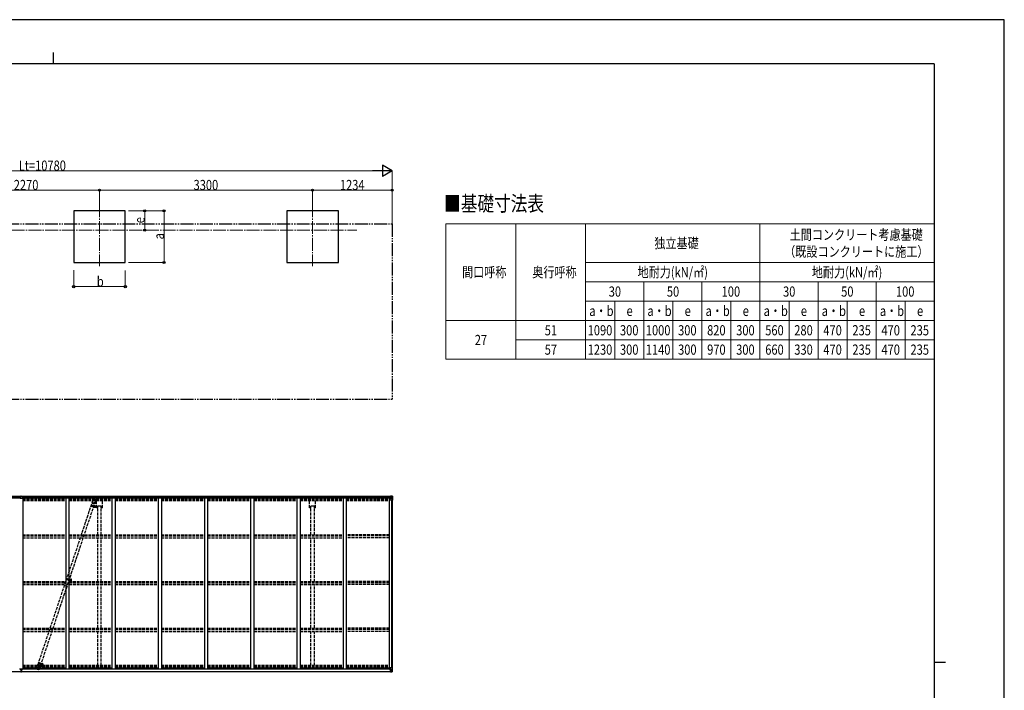
# Model space of a CAD drawing. Units: millimetres. Extents: x 0 to 29435, y 0 to 20790.
# Drawn here: x 14184 to 29435, y 10395 to 20790 of the extents above; entities that cross this region are included whole.
import ezdxf

# ---------------------------------------------------------------- set-up
doc = ezdxf.new("R2010")
doc.units = ezdxf.units.MM
for name, pattern in [('HIDDEN', [9.525, 6.35, -3.175]), ('YCENTER_1', [13, 10, -1, 1, -1]), ('YDIVIDE_1', [15, 10, -1, 1, -1, 1, -1]), ('YHIDDEN_1', [4, 3, -1])]:
    doc.linetypes.add(name, pattern=pattern)
for name, color, linetype, lineweight in [('TABLE1', 255, 'Continuous', 13), ('USER1', 3, 'Continuous', 13), ('YKK_11', 7, 'Continuous', 30), ('YKK_12', 2, 'Continuous', 13), ('YKK_13', 4, 'Continuous', 30), ('YKK_A1', 4, 'Continuous', 30), ('YKK_D', 6, 'Continuous', 13), ('YKK_ZWAK', 7, 'Continuous', 30)]:
    doc.layers.add(name, color=color, linetype=linetype, lineweight=lineweight)
doc.styles.add('text-b', font='extslim2.shx', dxfattribs={"width": 0.8, "bigfont": 'extfont2.shx'})

msp = doc.modelspace()

# ---------------------------------------------------------------- linework, layer by layer
at = {"layer": 'TABLE1', "lineweight": 15}
for p, q in [((20783, 17626), (28350, 17626)), ((20783, 17626), (20783, 15526)), ((22950, 17626), (22950, 17026)), ((25650, 17626), (25650, 16726)), ((25650, 16426), (25650, 15526)), ((28350, 16426), (28350, 15526)), ((22950, 16126), (28350, 16126)), ((22950, 16126), (22950, 15526)), ((23850, 16126), (23850, 15526)), ((24750, 16126), (24750, 15526))]:
    msp.add_line(p, q, dxfattribs=at)
at = {"layer": 'TABLE1'}
for p, q in [((21867, 17626), (21867, 15526)), ((28350, 17626), (28350, 16426)), ((22950, 17026), (28350, 17026)), ((22950, 17026), (22950, 16126)), ((22950, 16726), (28350, 16726)), ((23850, 16726), (23850, 16126)), ((24750, 16726), (24750, 16126)), ((25650, 16726), (25650, 16426)), ((26550, 16726), (26550, 15526)), ((27450, 16726), (27450, 15526)), ((22950, 16426), (28350, 16426)), ((23400, 16426), (23400, 15526)), ((24300, 16426), (24300, 15526)), ((25200, 16426), (25200, 15526)), ((26100, 16426), (26100, 15526)), ((27000, 16426), (27000, 15526)), ((27900, 16426), (27900, 15526)), ((20783, 16126), (22950, 16126)), ((21867, 15826), (28350, 15826)), ((20783, 15526), (21867, 15526)), ((21867, 15526), (28350, 15526))]:
    msp.add_line(p, q, dxfattribs=at)
at = {"layer": 'YKK_11'}
for p, q in [((15448, 13248), (15393, 13248)), ((18748, 13248), (18693, 13248))]:
    msp.add_line(p, q, dxfattribs=at)
at = {"layer": 'YKK_12', "linetype": 'YCENTER_1', "ltscale": 20}
for p, q in [((15420, 17929), (15420, 16967)), ((18720, 17929), (18720, 16967)), ((9639, 17527), (19405, 17527))]:
    msp.add_line(p, q, dxfattribs=at)
at = {"layer": 'YKK_12', "linetype": 'YCENTER_1'}
for p, q in [((15289, 13260), (15355, 13242)), ((15320, 13264), (15314, 13240)), ((14905, 12122), (14981, 12097)), ((14928, 12102), (14936, 12126)), ((14469, 10822), (14535, 10800)), ((14501, 10824), (14493, 10801))]:
    msp.add_line(p, q, dxfattribs=at)
at = {"layer": 'YKK_12'}
for p, q in [((14963, 12103), (14958, 12103)), ((14961, 12106), (14961, 12101))]:
    msp.add_line(p, q, dxfattribs=at)
at = {"layer": 'YKK_12', "linetype": 'YHIDDEN_1'}
msp.add_line((14966, 12098), (14966, 12051), dxfattribs=at)
at = {"layer": 'YKK_12', "linetype": 'Continuous', "lineweight": 30, "ltscale": 0.5}
for p, q in [((14972, 12108), (14972, 12099)), ((14974, 12108), (14974, 12099)), ((14974, 12108), (14974, 12108)), ((14974, 12108), (14974, 12104)), ((14974, 12108), (14974, 12108)), ((14974, 12104), (14974, 12104)), ((14974, 12104), (14974, 12103)), ((14974, 12103), (14974, 12103)), ((14974, 12103), (14974, 12099)), ((14974, 12099), (14974, 12098)), ((14974, 12099), (14974, 12098)), ((14977, 12104), (14977, 12103)), ((14977, 12104), (14977, 12104)), ((14977, 12103), (14977, 12103))]:
    msp.add_line(p, q, dxfattribs=at)
at = {"layer": 'YKK_12', "linetype": 'HIDDEN'}
msp.add_line((14526, 10793), (14526, 10765), dxfattribs=at)
at = {"layer": 'YKK_12', "linetype": 'Continuous', "lineweight": 30, "ltscale": 0.5}
for radius, start, end in [(11.5, 3.3721, 356.6279), (9.55, 31.3446, 328.6554), (9.4, 32.2042, 327.7958)]:
    msp.add_arc((14966, 12103), radius, start, end, dxfattribs=at)
at = {"layer": 'YKK_13'}
for p, q in [((14190, 13400), (14190, 13400)), ((14190, 13400), (14190, 13368)), ((14190, 13400), (14190, 13400)), ((14190, 13400), (14190, 13368)), ((14200, 13401), (14191, 13401)), ((14200, 13401), (14191, 13401)), ((14222, 13367), (14191, 13367)), ((14222, 13367), (14191, 13367)), ((14206, 13406), (14200, 13406)), ((14200, 13406), (14200, 13401)), ((14206, 13406), (14200, 13406)), ((14200, 13406), (14200, 13401)), ((14206, 13406), (14213, 13406)), ((14206, 13406), (14213, 13406)), ((14213, 13406), (14213, 13401)), ((14213, 13406), (14213, 13401)), ((14213, 13401), (14222, 13401)), ((14213, 13401), (14222, 13401)), ((14223, 13400), (14223, 13400)), ((14223, 13400), (14223, 13368)), ((14223, 13400), (14223, 13400)), ((14223, 13400), (14223, 13368)), ((14198, 10728), (14198, 10717)), ((14205, 10717), (14198, 10717)), ((14198, 10717), (14198, 10716)), ((14198, 10716), (14205, 10716)), ((14198, 10716), (14198, 10715)), ((14198, 10715), (14205, 10715)), ((14205, 10715), (14198, 10715)), ((14198, 10715), (14198, 10715)), ((14200, 10688), (14200, 10687)), ((14205, 10686), (14200, 10687)), ((14200, 10687), (14200, 10684)), ((14200, 10684), (14205, 10683)), ((14201, 10715), (14201, 10703)), ((14201, 10703), (14205, 10703)), ((14201, 10703), (14201, 10695)), ((14201, 10695), (14201, 10691)), ((14201, 10695), (14205, 10695)), ((14201, 10691), (14205, 10691)), ((14201, 10691), (14201, 10689)), ((14201, 10689), (14205, 10689)), ((14205, 10724), (14205, 10728)), ((14205, 10724), (14208, 10724)), ((14205, 10724), (14205, 10717)), ((14205, 10717), (14208, 10717)), ((14205, 10717), (14205, 10707)), ((14205, 10707), (14208, 10707)), ((14205, 10707), (14205, 10700)), ((14205, 10700), (14208, 10700)), ((14205, 10689), (14205, 10700)), ((14206, 10686), (14205, 10686)), ((14205, 10683), (14206, 10683)), ((14213, 10687), (14206, 10686)), ((14206, 10683), (14206, 10686)), ((14206, 10683), (14213, 10684)), ((14208, 10724), (14208, 10728)), ((14208, 10724), (14208, 10717)), ((14208, 10717), (14208, 10707)), ((14215, 10717), (14208, 10717)), ((14208, 10716), (14215, 10716)), ((14215, 10715), (14208, 10715)), ((14208, 10715), (14215, 10715)), ((14208, 10707), (14208, 10700)), ((14208, 10703), (14212, 10703)), ((14208, 10689), (14208, 10700)), ((14208, 10695), (14212, 10695)), ((14208, 10691), (14212, 10691)), ((14208, 10689), (14212, 10689)), ((14212, 10715), (14212, 10703)), ((14212, 10703), (14212, 10695)), ((14212, 10695), (14212, 10691)), ((14212, 10691), (14212, 10689)), ((14213, 10688), (14213, 10687)), ((14213, 10684), (14213, 10687)), ((14215, 10728), (14215, 10717)), ((14215, 10716), (14215, 10717)), ((14215, 10716), (14215, 10715)), ((14215, 10715), (14215, 10715))]:
    msp.add_line(p, q, dxfattribs=at)
at = {"layer": 'YKK_13', "linetype": 'YHIDDEN_1', "ltscale": 15}
for p, q in [((14468, 10794), (15320, 13343)), ((14508, 10780), (15360, 13329)), ((15318, 13342), (15306, 13299)), ((15306, 13298), (15306, 13299)), ((15308, 13297), (15306, 13298)), ((15308, 13298), (15308, 13298)), ((15308, 13298), (15308, 13298)), ((15308, 13298), (15310, 13298)), ((15310, 13298), (15316, 13298)), ((15316, 13298), (15321, 13296)), ((15321, 13296), (15329, 13294)), ((15349, 13368), (15325, 13280)), ((15329, 13294), (15338, 13291)), ((15338, 13291), (15346, 13289)), ((15346, 13289), (15348, 13287)), ((15348, 13287), (15349, 13287)), ((15349, 13287), (15348, 13287)), ((15350, 13286), (15348, 13286)), ((15362, 13330), (15350, 13287)), ((15350, 13287), (15350, 13286)), ((14452, 10751), (14466, 10793)), ((14463, 10712), (14492, 10798)), ((14466, 10793), (14467, 10794)), ((14467, 10794), (14468, 10794)), ((14468, 10794), (14475, 10792)), ((14475, 10792), (14480, 10791)), ((14480, 10791), (14489, 10788)), ((14489, 10788), (14496, 10785)), ((14495, 10736), (14510, 10779)), ((14496, 10785), (14504, 10782)), ((14504, 10782), (14507, 10781)), ((14507, 10781), (14509, 10779)), ((14509, 10779), (14510, 10779))]:
    msp.add_line(p, q, dxfattribs=at)
at = {"layer": 'YKK_13', "linetype": 'Continuous'}
for p, q in [((19918, 13398), (19918, 13399)), ((19918, 13399), (19928, 13399)), ((19918, 13378), (19918, 13398)), ((19919, 13399), (19928, 13399)), ((19928, 13377), (19919, 13377)), ((19922, 13342), (19922, 13375)), ((19946, 13368), (19922, 13368)), ((19923, 13375), (19933, 13377)), ((19931, 13377), (19923, 13376)), ((19923, 13376), (19923, 13375)), ((19956, 13341), (19923, 13341)), ((19928, 13405), (19928, 13399)), ((19946, 13403), (19928, 13405)), ((19934, 13377), (19928, 13377)), ((19933, 13377), (19933, 13377)), ((19934, 13377), (19934, 13404)), ((19934, 13404), (19946, 13403)), ((19946, 13395), (19934, 13395)), ((19934, 13381), (19946, 13381)), ((19939, 13389), (19939, 13390)), ((19939, 13390), (19940, 13390)), ((19940, 13389), (19939, 13389)), ((19941, 13391), (19941, 13392)), ((19941, 13392), (19942, 13392)), ((19941, 13387), (19941, 13388)), ((19942, 13387), (19941, 13387)), ((19942, 13392), (19942, 13391)), ((19942, 13388), (19942, 13387)), ((19943, 13390), (19944, 13390)), ((19944, 13389), (19943, 13389)), ((19944, 13390), (19944, 13389)), ((19955, 13403), (19946, 13403)), ((19946, 13403), (19954, 13403)), ((19948, 13395), (19946, 13395)), ((19946, 13381), (19946, 13381)), ((19946, 13381), (19948, 13381)), ((19953, 13368), (19946, 13368)), ((19948, 13381), (19948, 13395)), ((19949, 13398), (19952, 13402)), ((19953, 13368), (19949, 13380)), ((19953, 13402), (19953, 13402)), ((19953, 13341), (19953, 13402)), ((19955, 13403), (19955, 13403)), ((19956, 13402), (19956, 13341)), ((19902, 10727), (19922, 10727)), ((19922, 10690), (19916, 10690)), ((19916, 10690), (19916, 10690)), ((19916, 10689), (19916, 10690)), ((19916, 10689), (19916, 10688)), ((19917, 10689), (19916, 10689)), ((19917, 10690), (19932, 10690)), ((19917, 10688), (19917, 10689)), ((19922, 10689), (19917, 10689)), ((19918, 10727), (19918, 10711)), ((19918, 10723), (19922, 10723)), ((19919, 10713), (19918, 10713)), ((19918, 10711), (19919, 10711)), ((19919, 10711), (19919, 10713)), ((19919, 10713), (19922, 10713)), ((19923, 10711), (19919, 10711)), ((19922, 10685), (19921, 10685)), ((19922, 10745), (19922, 10712)), ((19946, 10720), (19922, 10720)), ((19922, 10690), (19932, 10690)), ((19922, 10690), (19922, 10690)), ((19922, 10690), (19922, 10689)), ((19922, 10685), (19923, 10685)), ((19953, 10746), (19923, 10746)), ((19923, 10712), (19933, 10710)), ((19923, 10711), (19923, 10712)), ((19933, 10710), (19923, 10711)), ((19923, 10685), (19923, 10685)), ((19932, 10689), (19924, 10689)), ((19924, 10689), (19924, 10688)), ((19924, 10688), (19932, 10688)), ((19924, 10688), (19932, 10688)), ((19928, 10685), (19933, 10685)), ((19928, 10684), (19928, 10685)), ((19928, 10685), (19928, 10685)), ((19934, 10684), (19928, 10684)), ((19928, 10684), (19928, 10684)), ((19928, 10684), (19933, 10684)), ((19928, 10684), (19928, 10683)), ((19928, 10683), (19934, 10683)), ((19929, 10710), (19929, 10691)), ((19929, 10702), (19933, 10702)), ((19929, 10694), (19933, 10694)), ((19929, 10691), (19929, 10690)), ((19933, 10691), (19929, 10691)), ((19932, 10690), (19932, 10690)), ((19932, 10690), (19932, 10689)), ((19932, 10690), (19932, 10690)), ((19932, 10690), (19932, 10690)), ((19932, 10689), (19933, 10689)), ((19932, 10689), (19932, 10688)), ((19932, 10688), (19932, 10688)), ((19933, 10684), (19933, 10710)), ((19933, 10710), (19933, 10710)), ((19933, 10706), (19934, 10706)), ((19933, 10692), (19934, 10692)), ((19933, 10689), (19934, 10689)), ((19934, 10683), (19934, 10709)), ((19946, 10706), (19934, 10706)), ((19935, 10692), (19934, 10692)), ((19946, 10692), (19934, 10692)), ((19946, 10684), (19934, 10683)), ((19934, 10683), (19946, 10684)), ((19939, 10698), (19939, 10699)), ((19939, 10699), (19940, 10699)), ((19940, 10698), (19939, 10698)), ((19941, 10701), (19942, 10701)), ((19941, 10700), (19941, 10701)), ((19941, 10696), (19941, 10697)), ((19942, 10696), (19941, 10696)), ((19942, 10701), (19942, 10700)), ((19942, 10697), (19942, 10696)), ((19943, 10699), (19944, 10699)), ((19944, 10698), (19943, 10698)), ((19944, 10699), (19944, 10698)), ((19953, 10719), (19946, 10720)), ((19946, 10706), (19946, 10706)), ((19946, 10706), (19948, 10706)), ((19948, 10693), (19946, 10692)), ((19955, 10685), (19946, 10684)), ((19946, 10684), (19954, 10685)), ((19948, 10706), (19948, 10693)), ((19953, 10719), (19949, 10707)), ((19949, 10689), (19952, 10685)), ((19956, 10746), (19953, 10746)), ((19953, 10746), (19953, 10686)), ((19953, 10686), (19953, 10686)), ((19955, 10685), (19955, 10685)), ((19955, 10685), (19955, 10685)), ((19956, 10686), (19956, 10746)), ((19956, 10686), (19956, 10686))]:
    msp.add_line(p, q, dxfattribs=at)
at = {"layer": 'YKK_13', "linetype": 'HIDDEN'}
for p, q in [((14911, 12128), (14906, 12114)), ((14906, 12114), (14954, 12098)), ((14913, 12127), (14908, 12113)), ((14911, 12128), (14959, 12112)), ((14950, 12099), (14955, 12113)), ((14952, 12098), (14957, 12113))]:
    msp.add_line(p, q, dxfattribs=at)
at = {"layer": 'YKK_13', "linetype": 'YHIDDEN_1', "ltscale": 15}
for centre in [(15340, 13336), (14474, 10743)]:
    msp.add_circle(centre, 1.65, dxfattribs=at)
at = {"layer": 'YKK_13', "linetype": 'Continuous'}
for centre in [(19941, 13389), (19941, 10698)]:
    msp.add_circle(centre, 5.3, dxfattribs=at)
at = {"layer": 'YKK_13', "linetype": 'HIDDEN'}
msp.add_circle((14961, 12103), 2.5, dxfattribs=at)
at = {"layer": 'YKK_13'}
for centre, start, end in [((14191, 13368), 180, 270), ((14191, 13368), 180, 270), ((14222, 13368), 270, 0), ((14222, 13368), 270, 0), ((14201, 10688), 90, 180), ((14212, 10688), 0, 90)]:
    msp.add_arc(centre, 1, start, end, dxfattribs=at)
at = {"layer": 'YKK_13', "linetype": 'YHIDDEN_1', "ltscale": 15}
for centre, start, end in [((15340, 13336), 74.7188, 164.7188), ((15340, 13336), 344.7188, 74.7188), ((14474, 10743), 161.5223, 251.5223), ((14474, 10743), 251.5223, 341.5223)]:
    msp.add_arc(centre, 23, start, end, dxfattribs=at)
at = {"layer": 'YKK_13', "linetype": 'Continuous'}
for centre, radius, start, end in [((19923, 13375), 0.937, 96.7323, 177.6779), ((19923, 13375), 0.937, 96.7323, 177.6779), ((19923, 13342), 1, 180, 270), ((19933, 13378), 0.937, 276.7323, 309.066), ((19940, 13391), 0.96, 270, 0), ((19940, 13388), 0.96, 0, 90), ((19943, 13391), 0.96, 180, 270), ((19943, 13388), 0.96, 90, 180), ((19952, 13402), 1.28, 357.541, 48.8217), ((19954, 13415), 12.7, 264.8969, 270.7553), ((19955, 13402), 0.999, 0.0492, 86.5576), ((19955, 13402), 1, 359.9992, 86.4998), ((19955, 13402), 0.999, 0.0492, 86.5576), ((19917, 10683), 7.69, 88.97, 96.4343), ((19923, 10745), 1, 90, 180), ((19923, 10713), 0.937, 182.3221, 263.2677), ((19923, 10712), 0.937, 182.3221, 263.2677), ((19932, 10691), 0.513, 271.8803, 1.0471), ((19932, 10691), 0.5, 270.529, 0.0446), ((19932, 10688), 0.5, 0.0011, 90.0011), ((19932, 10688), 0.5, 359.998, 89.9969), ((19933, 10709), 0.937, 2.3221, 83.2677), ((19933, 10709), 0.937, 2.3221, 83.2677), ((19940, 10700), 0.96, 270, 0), ((19940, 10697), 0.96, 0, 90), ((19943, 10700), 0.96, 180, 270), ((19943, 10697), 0.96, 90, 180), ((19952, 10686), 1.28, 311.1783, 2.459), ((19954, 10672), 12.7, 89.2447, 95.1031), ((19955, 10686), 0.999, 273.4424, 359.9508), ((19955, 10686), 1, 273.5002, 0.0008), ((19955, 10686), 0.999, 273.4424, 359.9508)]:
    msp.add_arc(centre, radius, start, end, dxfattribs=at)
at = {"layer": 'YKK_13', "linetype": 'HIDDEN'}
msp.add_arc((14966, 12102), 12, 200.2045, 122.8401, dxfattribs=at)
at = {"layer": 'YKK_13', "extrusion": (0, 0, -1)}
for centre, major_axis, ratio, start_param, end_param in [((14191, 13400), (1, 0.012), 0.707053, 3.204482, 4.721114), ((14191, 13400), (1, 0.012), 0.707053, 3.204482, 4.721114), ((14033, 10697), (172, -11), 0.017422, 6.282119, 6.283185)]:
    msp.add_ellipse(centre, major_axis=major_axis, ratio=ratio, start_param=start_param, end_param=end_param, dxfattribs=at)
at = {"layer": 'YKK_13'}
msp.add_ellipse((14222, 13400), major_axis=(-1, 0.012), ratio=0.707053, start_param=3.204482, end_param=4.721114, dxfattribs=at)
msp.add_ellipse((14222, 13400), major_axis=(-1, 0.012), ratio=0.707053, start_param=3.204482, end_param=4.721114, dxfattribs=at)
at = {"layer": 'YKK_13', "linetype": 'Continuous'}
for centre, major_axis, ratio, start_param, end_param in [((19919, 13398), (-1, -0.012), 0.707053, 4.703664, 6.124411), ((19919, 13378), (-1, 0.021), 0.906239, 0.018705, 1.589501), ((20028, 13395), (-81.7, 0), 0.061163, 6.282413, 6.283185), ((19951, 13395), (-0.03, 5), 0.573921, 0.767272, 1.551125), ((19950, 13381), (0, 3), 0.468246, 1.577288, 2.012794), ((19953, 13400), (0.02, 3), 0.466854, 0.125683, 0.759696), ((19952, 13370), (-0.85, 2.32), 0.403757, 3.00878, 3.974439), ((19953, 13403), (-2, 0.12), 0.060933, 2.071256, 3.14534), ((19754, 13415), (-201, 12), 0.060933, 3.14534, 3.145839)]:
    msp.add_ellipse(centre, major_axis=major_axis, ratio=ratio, start_param=start_param, end_param=end_param, dxfattribs=at)
at = {"layer": 'YKK_13', "linetype": 'Continuous', "extrusion": (0, 0, -1)}
for centre, major_axis, ratio, start_param, end_param in [((20028, 10692), (-81.7, 0), 0.061163, 6.282413, 6.283185), ((19950, 10706), (0, -3), 0.468246, 1.577288, 2.012794), ((19951, 10693), (-0.03, -5), 0.573921, 0.767272, 1.551125), ((19953, 10688), (0.02, -3), 0.466854, 0.125683, 0.759696), ((19952, 10717), (-0.85, -2.32), 0.403757, 3.00878, 3.974439), ((19953, 10684), (-2, -0.12), 0.060933, 2.071256, 3.14534), ((19754, 10672), (-201, -12), 0.060933, 3.14534, 3.145839)]:
    msp.add_ellipse(centre, major_axis=major_axis, ratio=ratio, start_param=start_param, end_param=end_param, dxfattribs=at)
at = {"layer": 'YKK_A1'}
for p, q in [((15820, 17827), (15020, 17827)), ((15020, 17827), (15020, 17027)), ((15820, 17027), (15820, 17827)), ((19120, 17827), (18320, 17827)), ((18320, 17827), (18320, 17027)), ((19120, 17027), (19120, 17827)), ((15020, 17027), (15820, 17027)), ((18320, 17027), (19120, 17027)), ((9201, 13403), (14200, 13403)), ((9210, 13378), (14190, 13378)), ((9211, 13396), (14190, 13396)), ((9211, 13381), (14190, 13381)), ((14213, 13403), (19928, 13403)), ((14223, 13396), (19918, 13396)), ((14223, 13381), (19918, 13381)), ((14223, 13378), (19918, 13378)), ((14231, 13378), (14231, 10728)), ((14897, 13378), (14897, 10728)), ((14947, 13378), (14947, 10728)), ((15613, 13378), (15613, 10728)), ((15663, 13378), (15663, 10728)), ((16329, 13378), (16329, 10728)), ((16379, 13378), (16379, 10728)), ((17045, 13378), (17045, 10728)), ((17095, 13378), (17095, 10728)), ((17761, 13378), (17761, 10728)), ((17811, 13378), (17811, 10728)), ((18477, 13378), (18477, 10728)), ((18527, 13378), (18527, 10728)), ((19193, 13378), (19193, 10728)), ((19243, 13378), (19243, 10728)), ((19909, 13378), (19909, 10727)), ((19944, 13341), (19944, 10746)), ((19945, 13341), (19945, 10746)), ((19954, 13341), (19954, 10746)), ((15375, 13259), (15375, 13229)), ((9196, 10688), (14200, 10688)), ((9196, 10685), (14200, 10685)), ((14181, 10728), (14231, 10728)), ((14208, 10688), (19933, 10688)), ((14208, 10685), (19933, 10685)), ((14231, 10741), (14897, 10741)), ((14239, 10741), (14239, 10726)), ((14239, 10741), (14239, 10726)), ((14239, 10726), (19902, 10726)), ((14897, 10728), (14947, 10728)), ((14947, 10741), (15613, 10741)), ((15613, 10728), (15663, 10728)), ((15663, 10741), (16329, 10741)), ((16329, 10728), (16379, 10728)), ((16379, 10741), (17045, 10741)), ((17045, 10728), (17095, 10728)), ((17095, 10741), (17761, 10741)), ((17761, 10728), (17811, 10728)), ((17811, 10741), (18477, 10741)), ((18477, 10728), (18527, 10728)), ((18527, 10741), (19193, 10741)), ((19193, 10728), (19243, 10728)), ((19243, 10741), (19909, 10741)), ((19902, 10741), (19902, 10726)), ((19922, 10727), (19909, 10727))]:
    msp.add_line(p, q, dxfattribs=at)
at = {"layer": 'YKK_A1', "linetype": 'YDIVIDE_1', "ltscale": 20}
for p, q in [((9174, 17626), (19954, 17626)), ((19954, 17626), (19954, 14909)), ((9174, 14909), (19954, 14909))]:
    msp.add_line(p, q, dxfattribs=at)
at = {"layer": 'YKK_A1', "linetype": 'YHIDDEN_1', "ltscale": 15}
for p, q in [((14231, 13371), (14897, 13371)), ((14231, 13371), (14897, 13371)), ((14231, 13369), (14897, 13369)), ((14231, 13366), (14897, 13366)), ((14231, 13364), (14897, 13364)), ((14231, 13349), (14897, 13349)), ((14231, 13338), (14897, 13338)), ((14947, 13371), (15613, 13371)), ((14947, 13371), (15613, 13371)), ((14947, 13369), (15613, 13369)), ((14947, 13366), (15613, 13366)), ((14947, 13364), (15613, 13364)), ((14947, 13349), (15613, 13349)), ((14947, 13338), (15613, 13338)), ((15375, 13226), (15375, 13338)), ((15465, 13226), (15465, 13338)), ((15663, 13371), (16329, 13371)), ((15663, 13371), (16329, 13371)), ((15663, 13369), (16329, 13369)), ((15663, 13366), (16329, 13366)), ((15663, 13364), (16329, 13364)), ((15663, 13349), (16329, 13349)), ((15663, 13338), (16329, 13338)), ((16379, 13371), (17045, 13371)), ((16379, 13371), (17045, 13371)), ((16379, 13369), (17045, 13369)), ((16379, 13366), (17045, 13366)), ((16379, 13364), (17045, 13364)), ((16379, 13349), (17045, 13349)), ((16379, 13338), (17045, 13338)), ((17095, 13371), (17761, 13371)), ((17095, 13371), (17761, 13371)), ((17095, 13369), (17761, 13369)), ((17095, 13366), (17761, 13366)), ((17095, 13364), (17761, 13364)), ((17095, 13349), (17761, 13349)), ((17095, 13338), (17761, 13338)), ((17811, 13371), (18477, 13371)), ((17811, 13371), (18477, 13371)), ((17811, 13369), (18477, 13369)), ((17811, 13366), (18477, 13366)), ((17811, 13364), (18477, 13364)), ((17811, 13349), (18477, 13349)), ((17811, 13338), (18477, 13338)), ((18527, 13371), (19193, 13371)), ((18527, 13371), (19193, 13371)), ((18527, 13369), (19193, 13369)), ((18527, 13366), (19193, 13366)), ((18527, 13364), (19193, 13364)), ((18527, 13349), (19193, 13349)), ((18527, 13338), (19193, 13338)), ((18675, 13226), (18675, 13338)), ((18765, 13226), (18765, 13338)), ((19243, 13371), (19909, 13371)), ((19243, 13371), (19909, 13371)), ((19243, 13369), (19909, 13369)), ((19243, 13366), (19909, 13366)), ((19243, 13364), (19909, 13364)), ((19243, 13349), (19909, 13349)), ((19243, 13338), (19909, 13338)), ((15393, 13226), (15375, 13226)), ((15393, 12806), (15393, 13248)), ((15448, 12806), (15448, 13248)), ((15465, 13226), (15448, 13226)), ((18693, 13226), (18675, 13226)), ((18693, 12806), (18693, 13248)), ((18748, 12806), (18748, 13248)), ((18765, 13226), (18748, 13226)), ((14231, 12806), (14897, 12806)), ((14231, 12793), (14897, 12793)), ((14231, 12791), (14897, 12791)), ((14231, 12761), (14897, 12761)), ((14947, 12806), (15613, 12806)), ((14947, 12793), (15613, 12793)), ((14947, 12791), (15613, 12791)), ((14947, 12761), (15613, 12761)), ((15393, 12080), (15393, 12761)), ((15448, 12080), (15448, 12761)), ((15663, 12806), (16329, 12806)), ((15663, 12793), (16329, 12793)), ((15663, 12791), (16329, 12791)), ((15663, 12761), (16329, 12761)), ((16379, 12806), (17045, 12806)), ((16379, 12793), (17045, 12793)), ((16379, 12791), (17045, 12791)), ((16379, 12761), (17045, 12761)), ((17095, 12806), (17761, 12806)), ((17095, 12793), (17761, 12793)), ((17095, 12791), (17761, 12791)), ((17095, 12761), (17761, 12761)), ((17811, 12806), (18477, 12806)), ((17811, 12793), (18477, 12793)), ((17811, 12791), (18477, 12791)), ((17811, 12761), (18477, 12761)), ((18527, 12806), (19193, 12806)), ((18527, 12793), (19193, 12793)), ((18527, 12791), (19193, 12791)), ((18527, 12761), (19193, 12761)), ((18693, 12080), (18693, 12761)), ((18748, 12080), (18748, 12761)), ((19909, 12806), (19243, 12806)), ((19909, 12793), (19243, 12793)), ((19909, 12791), (19243, 12791)), ((19909, 12761), (19243, 12761)), ((14231, 12080), (14897, 12080)), ((14231, 12067), (14897, 12067)), ((14231, 12062), (14897, 12062)), ((14947, 12080), (15613, 12080)), ((14947, 12067), (15613, 12067)), ((14947, 12062), (15613, 12062)), ((15663, 12080), (16329, 12080)), ((15663, 12067), (16329, 12067)), ((15663, 12062), (16329, 12062)), ((16379, 12080), (17045, 12080)), ((16379, 12067), (17045, 12067)), ((16379, 12062), (17045, 12062)), ((17095, 12080), (17761, 12080)), ((17095, 12067), (17761, 12067)), ((17095, 12062), (17761, 12062)), ((17811, 12080), (18477, 12080)), ((17811, 12067), (18477, 12067)), ((17811, 12062), (18477, 12062)), ((18527, 12080), (19193, 12080)), ((18527, 12067), (19193, 12067)), ((18527, 12062), (19193, 12062)), ((19909, 12080), (19243, 12080)), ((19909, 12067), (19243, 12067)), ((19909, 12062), (19243, 12062)), ((14231, 12033), (14897, 12033)), ((14947, 12033), (15613, 12033)), ((15393, 11359), (15393, 12033)), ((15448, 11359), (15448, 12033)), ((15663, 12033), (16329, 12033)), ((16379, 12033), (17045, 12033)), ((17095, 12033), (17761, 12033)), ((17811, 12033), (18477, 12033)), ((18527, 12033), (19193, 12033)), ((18693, 11359), (18693, 12033)), ((18748, 11359), (18748, 12033)), ((19909, 12033), (19243, 12033)), ((14231, 11359), (14897, 11359)), ((14231, 11346), (14897, 11346)), ((14231, 11338), (14897, 11338)), ((14231, 11309), (14897, 11309)), ((14947, 11359), (15613, 11359)), ((14947, 11346), (15613, 11346)), ((14947, 11338), (15613, 11338)), ((14947, 11309), (15613, 11309)), ((15393, 10783), (15393, 11304)), ((15448, 10783), (15448, 11304)), ((15663, 11359), (16329, 11359)), ((15663, 11346), (16329, 11346)), ((15663, 11338), (16329, 11338)), ((15663, 11309), (16329, 11309)), ((16379, 11359), (17045, 11359)), ((16379, 11346), (17045, 11346)), ((16379, 11338), (17045, 11338)), ((16379, 11309), (17045, 11309)), ((17095, 11359), (17761, 11359)), ((17095, 11346), (17761, 11346)), ((17095, 11338), (17761, 11338)), ((17095, 11309), (17761, 11309)), ((17811, 11359), (18477, 11359)), ((17811, 11346), (18477, 11346)), ((17811, 11338), (18477, 11338)), ((17811, 11309), (18477, 11309)), ((18527, 11359), (19193, 11359)), ((18527, 11346), (19193, 11346)), ((18527, 11338), (19193, 11338)), ((18527, 11309), (19193, 11309)), ((18693, 10783), (18693, 11304)), ((18748, 10783), (18748, 11304)), ((19909, 11359), (19243, 11359)), ((19909, 11346), (19243, 11346)), ((19909, 11338), (19243, 11338)), ((19909, 11309), (19243, 11309)), ((14231, 10783), (14897, 10783)), ((14231, 10771), (14897, 10771)), ((14231, 10761), (14897, 10761)), ((14231, 10758), (14897, 10758)), ((14231, 10750), (14897, 10750)), ((14947, 10783), (15613, 10783)), ((14947, 10771), (15613, 10771)), ((14947, 10761), (15613, 10761)), ((14947, 10758), (15613, 10758)), ((14947, 10750), (15613, 10750)), ((15663, 10783), (16329, 10783)), ((15663, 10771), (16329, 10771)), ((15663, 10761), (16329, 10761)), ((15663, 10758), (16329, 10758)), ((15663, 10750), (16329, 10750)), ((16379, 10783), (17045, 10783)), ((16379, 10771), (17045, 10771)), ((16379, 10761), (17045, 10761)), ((16379, 10758), (17045, 10758)), ((16379, 10750), (17045, 10750)), ((17095, 10783), (17761, 10783)), ((17095, 10771), (17761, 10771)), ((17095, 10761), (17761, 10761)), ((17095, 10758), (17761, 10758)), ((17095, 10750), (17761, 10750)), ((17811, 10783), (18477, 10783)), ((17811, 10771), (18477, 10771)), ((17811, 10761), (18477, 10761)), ((17811, 10758), (18477, 10758)), ((17811, 10750), (18477, 10750)), ((18527, 10783), (19193, 10783)), ((18527, 10771), (19193, 10771)), ((18527, 10761), (19193, 10761)), ((18527, 10758), (19193, 10758)), ((18527, 10750), (19193, 10750)), ((19243, 10783), (19909, 10783)), ((19243, 10771), (19909, 10771)), ((19243, 10761), (19909, 10761)), ((19243, 10758), (19909, 10758)), ((19243, 10750), (19909, 10750))]:
    msp.add_line(p, q, dxfattribs=at)
at = {"layer": 'YKK_A1', "linetype": 'HIDDEN'}
for p, q in [((15296, 13266), (15292, 13251)), ((15292, 13251), (15345, 13237)), ((15298, 13265), (15294, 13251)), ((15296, 13266), (15349, 13251)), ((15328, 13253), (15373, 13253)), ((15328, 13235), (15373, 13235)), ((15334, 13247), (15367, 13247)), ((15334, 13240), (15367, 13240)), ((15336, 13239), (15340, 13254)), ((15338, 13239), (15342, 13253)), ((15373, 13256), (15375, 13256)), ((15373, 13256), (15373, 13231)), ((15373, 13231), (15375, 13231)), ((14476, 10827), (14472, 10813)), ((14472, 10813), (14524, 10795)), ((14478, 10826), (14473, 10812)), ((14476, 10827), (14528, 10810)), ((14514, 10810), (14511, 10807)), ((14511, 10807), (14511, 10771)), ((14511, 10795), (14541, 10795)), ((14511, 10788), (14541, 10788)), ((14511, 10771), (14541, 10771)), ((14512, 10777), (14523, 10777)), ((14514, 10810), (14538, 10810)), ((14515, 10798), (14520, 10813)), ((14517, 10798), (14522, 10812)), ((14517, 10783), (14517, 10772)), ((14521, 10806), (14531, 10806)), ((14521, 10799), (14531, 10799)), ((14541, 10777), (14530, 10777)), ((14535, 10783), (14535, 10772)), ((14541, 10807), (14538, 10810)), ((14541, 10807), (14541, 10771))]:
    msp.add_line(p, q, dxfattribs=at)
at = {"layer": 'YKK_A1', "linetype": 'YHIDDEN_1'}
for p, q in [((14946, 12082), (14946, 12068)), ((14946, 12082), (14954, 12082)), ((14946, 12068), (14986, 12068)), ((14961, 12074), (14950, 12074)), ((14952, 12122), (14952, 12086)), ((14952, 12122), (14954, 12122)), ((14952, 12116), (14980, 12116)), ((14952, 12086), (14954, 12086)), ((14954, 12122), (14954, 12117)), ((14954, 12117), (14978, 12117)), ((14954, 12086), (14954, 12082)), ((14956, 12079), (14956, 12068)), ((14981, 12074), (14970, 12074)), ((14976, 12079), (14976, 12068)), ((14978, 12122), (14978, 12117)), ((14978, 12122), (14980, 12122)), ((14978, 12086), (14978, 12082)), ((14978, 12086), (14980, 12086)), ((14978, 12082), (14986, 12082)), ((14980, 12122), (14980, 12086)), ((14986, 12082), (14986, 12068))]:
    msp.add_line(p, q, dxfattribs=at)
at = {"layer": 'YKK_A1', "linetype": 'HIDDEN'}
for centre, radius in [((15347, 13244), 3.5), ((14517, 10777), 2.5), ((14517, 10777), 2.15), ((14526, 10803), 3.5), ((14535, 10777), 2.5), ((14535, 10777), 2.15)]:
    msp.add_circle(centre, radius, dxfattribs=at)
at = {"layer": 'YKK_A1', "linetype": 'YHIDDEN_1'}
for centre, radius in [((14956, 12074), 2.5), ((14956, 12074), 2.15), ((14976, 12074), 2.5), ((14976, 12074), 2.15)]:
    msp.add_circle(centre, radius, dxfattribs=at)
at = {"layer": 'YKK_A1', "linetype": 'HIDDEN'}
for centre, radius, start, end in [((15328, 13244), 9, 90, 270), ((15334, 13244), 3.5, 90, 270), ((15347, 13244), 7.5, 254.7188, 74.7188), ((15367, 13244), 3.5, 270, 90), ((14526, 10803), 7.5, 251.5223, 71.5223)]:
    msp.add_arc(centre, radius, start, end, dxfattribs=at)
at = {"layer": 'YKK_A1', "linetype": 'HIDDEN', "extrusion": (0, 0, -1)}
msp.add_ellipse((14521, 10803), major_axis=(-3.5, 0), ratio=0.981919, start_param=4.712389, end_param=7.853982, dxfattribs=at)
at = {"layer": 'YKK_A1', "linetype": 'HIDDEN'}
msp.add_ellipse((14531, 10803), major_axis=(3.5, 0), ratio=0.981919, start_param=4.712389, end_param=7.853982, dxfattribs=at)
at = {"layer": 'YKK_D', "lineweight": -2}
for p, q in [((19954, 18448), (19803, 18535)), ((19803, 18535), (19803, 18360)), ((19954, 18448), (19651, 18448)), ((19954, 18448), (19803, 18360))]:
    msp.add_line(p, q, dxfattribs=at)
at = {"layer": 'YKK_D'}
for p, q in [((9349, 18448), (19779, 18448)), ((19954, 17627), (19954, 18449)), ((13150, 18148), (15420, 18148)), ((15420, 17930), (15420, 18149)), ((15420, 17930), (15420, 18149)), ((18720, 18148), (15420, 18148)), ((18720, 17916), (18720, 18149)), ((18720, 17916), (18720, 18149)), ((18720, 18148), (19954, 18148)), ((19954, 17627), (19954, 18149)), ((15870, 17827), (16421, 17827)), ((15871, 17827), (16121, 17827)), ((16120, 17527), (16120, 17827)), ((16420, 17027), (16420, 17827)), ((15870, 17027), (16421, 17027)), ((15020, 16905), (15020, 16651)), ((15820, 16903), (15820, 16651)), ((15020, 16652), (15820, 16652))]:
    msp.add_line(p, q, dxfattribs=at)
at = {"layer": 'YKK_D', "linetype": 'ByBlock', "lineweight": -2}
for centre in [(15420, 18148), (15420, 18148), (18720, 18148), (18720, 18148), (19954, 18148), (16120, 17827), (16420, 17827), (16120, 17527), (16420, 17027), (15020, 16652), (15820, 16652)]:
    msp.add_circle(centre, 17, dxfattribs=at)
at = {"layer": 'YKK_ZWAK'}
for p, q in [((29435, 20790), (0, 20790)), ((29435, 0), (29435, 20790)), ((14700, 20282), (14700, 20108)), ((28350, 20108), (1050, 20108)), ((28350, 20108), (28350, 1558)), ((28350, 10832), (28525, 10832))]:
    msp.add_line(p, q, dxfattribs=at)

# ---------------------------------------------------------------- texts
at = {"layer": 'TABLE1', "style": 'text-b', "width": 0.8}
for s, height, p in [('土間コンクリート考慮基礎', 157.5, (26110, 17378)), ('独立基礎', 157.5, (24014, 17247)), ('（既設コンクリートに施工）', 157.5, (26026, 17116)), ('間口呼称', 157.5, (21035, 16797)), ('奥行呼称', 157.5, (22123, 16797)), ('地耐力(kN/㎡)', 157.5, (23754, 16797)), ('地耐力(kN/㎡)', 157.5, (26454, 16797)), ('30', 157.5, (23308, 16497)), ('50', 157.5, (24208, 16497)), ('100', 157.5, (25057, 16497)), ('30', 157.5, (26008, 16497)), ('50', 157.5, (26908, 16497)), ('100', 157.5, (27757, 16497)), ('a・b', 157.5, (23007, 16197)), ('a・b', 157.5, (23907, 16197)), ('a・b', 157.5, (24807, 16197)), ('a・b', 157.5, (25707, 16197)), ('a・b', 157.5, (26607, 16197)), ('a・b', 157.5, (27507, 16197)), ('e', 158, (23583, 16197)), ('e', 158, (24483, 16197)), ('e', 158, (25383, 16197)), ('e', 158, (26283, 16197)), ('e', 158, (27183, 16197)), ('e', 158, (28083, 16197)), ('51', 157.5, (22316, 15897)), ('1090', 157.5, (22982, 15897)), ('300', 157.5, (23482, 15897)), ('1000', 157.5, (23882, 15897)), ('300', 157.5, (24382, 15897)), ('820', 157.5, (24832, 15897)), ('300', 157.5, (25282, 15897)), ('560', 157.5, (25732, 15897)), ('280', 157.5, (26182, 15897)), ('470', 157.5, (26632, 15897)), ('235', 157.5, (27082, 15897)), ('470', 157.5, (27532, 15897)), ('235', 157.5, (27982, 15897)), ('27', 157.5, (21233, 15747)), ('57', 157.5, (22316, 15597)), ('1230', 157.5, (22982, 15597)), ('300', 157.5, (23482, 15597)), ('1140', 157.5, (23882, 15597)), ('300', 157.5, (24382, 15597)), ('970', 157.5, (24832, 15597)), ('300', 157.5, (25282, 15597)), ('660', 157.5, (25732, 15597)), ('330', 157.5, (26182, 15597)), ('470', 157.5, (26632, 15597)), ('235', 157.5, (27082, 15597)), ('470', 157.5, (27532, 15597)), ('235', 157.5, (27982, 15597))]:
    msp.add_text(s, height=height, dxfattribs=at).set_placement(p)
at = {"layer": 'USER1', "style": 'text-b', "width": 0.8}
msp.add_text('■基礎寸法表', height=236.2, dxfattribs=at).set_placement((20758, 17822))
at = {"layer": 'YKK_D', "style": 'text-b', "width": 0.8}
for s, height, p in [('Lt=10780', 157.5, (14169, 18449)), ('2270', 157.5, (14092, 18149)), ('3300', 157.5, (16877, 18149)), ('1234', 157.5, (19144, 18149)), ('b', 158, (15378, 16653))]:
    msp.add_text(s, height=height, dxfattribs=at).set_placement(p)
for s, p in [('e', (16119, 17635)), ('a', (16419, 17385))]:
    msp.add_text(s, height=158, rotation=90, dxfattribs=at).set_placement(p)

doc.saveas('drawing.dxf')
